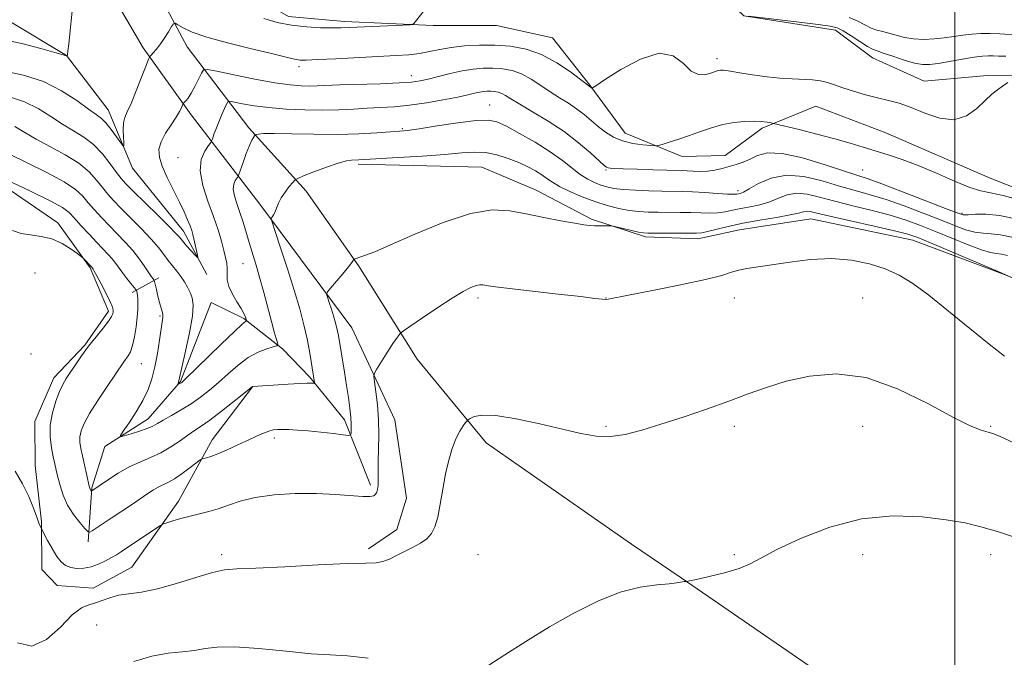
# Model space of a CAD drawing. Extents: x 2164800 to 2167700, y 357300 to 360200.
# Drawn here: x 2165745 to 2166014, y 359191 to 359365 of the extents above; entities that cross this region are included whole.
import ezdxf

# ---------------------------------------------------------------- set-up
doc = ezdxf.new("R2010")
doc.units = 0
doc.header["$MEASUREMENT"] = 0
for name, color, linetype, lineweight in [('32000', 7, 'Continuous', 0), ('DTM HARD BREAKLINE', 7, 'Continuous', 0), ('DTM SPOT ELEVATION', 2, 'Continuous', 13), ('INDEX CONTOUR', 41, 'Continuous', 13), ('INTERMEDIATE CONTOUR', 44, 'Continuous', 0)]:
    doc.layers.add(name, color=color, linetype=linetype, lineweight=lineweight)

msp = doc.modelspace()

# ---------------------------------------------------------------- linework, layer by layer
at = {"layer": '32000', "flags": 128}
msp.add_lwpolyline([(2166000, 360000), (2166000, 357500)], dxfattribs=at)
at = {"layer": 'DTM HARD BREAKLINE'}
for points in [[(2165735.47, 359418.63, 1154.87), (2165749.58, 359419.34, 1155.04), (2165753.33, 359424.08, 1156.93), (2165765.73, 359426.44, 1157.2), (2165778.67, 359417.55, 1155.34), (2165805.31, 359411.1, 1155.25), (2165816.59, 359406.71, 1155.72), (2165834.45, 359397.35, 1156.23), (2165855.11, 359392.02, 1157.31), (2165875.17, 359389.9, 1157.31), (2165881.34, 359387.28, 1157.35), (2165903.74, 359383.42, 1158.09), (2165919.37, 359386.9, 1156.78), (2165928.6, 359391.3, 1156.14), (2165932.85, 359389.12, 1156.29), (2165935.04, 359372.86, 1157.79), (2165942.44, 359365.74, 1158.05), (2165967.4, 359361.86, 1158.49), (2165977.58, 359354.28, 1158.79), (2165991.62, 359347.95, 1159.23), (2166008.88, 359349.44, 1159.8), (2166040.53, 359349.6, 1160.52)], [(2165835.4, 359280.63, 1170.93), (2165810.31, 359314.42, 1167.61), (2165791.54, 359338.74, 1162.48), (2165778.47, 359357.03, 1159.63), (2165768.18, 359374.65, 1158.46), (2165757.57, 359403.16, 1156.94), (2165753.66, 359419.01, 1156.64)], [(2165766.84, 359412.69, 1157.02), (2165775.97, 359384.4, 1157.97), (2165790.44, 359357.34, 1160.66), (2165807.31, 359335.17, 1165.68), (2165822.95, 359317.92, 1168.54), (2165837.28, 359297.49, 1170.15), (2165853.26, 359272.12, 1172.73), (2165872.05, 359249.29, 1174.47), (2165911.72, 359221.56, 1175.5)], [(2166107.23, 359311.92, 1163.73), (2166085.36, 359304.66, 1163.2), (2166071.47, 359304.16, 1162.67), (2166053.76, 359305.61, 1161.99), (2166033.31, 359312.22, 1161.49), (2166009.69, 359321.43, 1160.77), (2165981.19, 359333.88, 1160.98), (2165962.03, 359341.12, 1160.81), (2165947.45, 359335.07, 1162.33), (2165937.33, 359327.69, 1163.24), (2165925.58, 359327.38, 1162.65), (2165910.05, 359333.73, 1161.19), (2165900.35, 359346.86, 1159.92), (2165890.22, 359359.78, 1158.9), (2165874.88, 359363.13, 1158.48), (2165857.57, 359363.09, 1158.12), (2165833.44, 359364.18, 1157.59), (2165818.08, 359365.61, 1157.36), (2165798.96, 359376.7, 1157.42), (2165781.8, 359391.39, 1156.55)], [(2165795.78, 359295.2, 1162.36), (2165789.49, 359307.01, 1161.37), (2165775.56, 359324.24, 1160.44), (2165768.88, 359340.11, 1159.19), (2165757.49, 359354.96, 1157.98), (2165742.2, 359364.09, 1157.09)], [(2165730.72, 359325.96, 1167.95), (2165755.12, 359309.27, 1169.48), (2165763.97, 359297.01, 1170.15), (2165768.98, 359285.21, 1170.39), (2165762.48, 359275.87, 1170.15), (2165754.06, 359266.98, 1170.56), (2165748.82, 359255.07, 1170.77), (2165748.91, 359243.11, 1171.36), (2165750.68, 359227.71, 1171.87), (2165750.77, 359214.68, 1172.8), (2165755, 359210.36, 1172.95), (2165764.82, 359209.62, 1173.12), (2165775.34, 359215.29, 1173.12), (2165788.12, 359233.32, 1171.4), (2165797.26, 359250.11, 1169.37), (2165808.3, 359264.53, 1168.02)], [(2165837.12, 359325.26, 1168.33), (2165870.87, 359324.5, 1169.09), (2165885.76, 359318.16, 1169.34), (2165900.85, 359310.32, 1169.81), (2165915.54, 359305.48, 1170.32), (2165929.85, 359304.91, 1170.57), (2165941.2, 359307.36, 1170.95), (2165960.67, 359310.37, 1170.85), (2165988.59, 359304.54, 1170.72), (2166013.07, 359295.33, 1170.06), (2166031.8, 359287.88, 1169.64), (2166045.86, 359284.32, 1169.43), (2166060.6, 359284.39, 1168.83), (2166078.77, 359285.5, 1168.14), (2166094.18, 359288.33, 1167.69), (2166115.59, 359293.25, 1168.33), (2166125.47, 359298.28, 1167.9), (2166146.13, 359313.88, 1164.94), (2166156.86, 359319.12, 1164.18), (2166184.22, 359320.99, 1164.73), (2166226.07, 359318.44, 1165.02), (2166243.99, 359316.34, 1166.17)], [(2165775.44, 359290.27, 1168.48), (2165782.74, 359294.26, 1165.48)], [(2165840.51, 359237.72, 1171.55), (2165833.42, 359255.52, 1169.5), (2165823.92, 359267.15, 1167.76), (2165816.52, 359274.91, 1166.28), (2165805.92, 359283.14, 1163.82), (2165796.99, 359287.5, 1163.06), (2165788.66, 359266, 1163.87), (2165779.8, 359255.83, 1165.33), (2165767.98, 359248.26, 1166.32), (2165764.45, 359236.97, 1167.85), (2165763.45, 359222.24, 1170.43)], [(2165839.93, 359220.34, 1173.72), (2165847.68, 359225.6, 1173.62), (2165850.32, 359234.12, 1173.56), (2165847.12, 359255.52, 1173.05), (2165835.4, 359280.63, 1170.93)], [(2166096.2, 359168.47, 1177.11), (2166071.73, 359156.53, 1179.29), (2166048.14, 359147.15, 1179.5), (2166018.07, 359151.94, 1179.55), (2165972.84, 359179.73, 1178.13), (2165925.31, 359212.45, 1175.93), (2165911.72, 359221.56, 1175.5)]]:
    msp.add_polyline3d(points, dxfattribs=at)
at = {"layer": 'DTM SPOT ELEVATION'}
for p in [(2165935.13, 359354.12, 1159.55), (2165820.95, 359351.93, 1160.38), (2165851.66, 359349.4, 1161.39), (2165873.04, 359341.41, 1165.2), (2165849.16, 359335, 1165.81), (2165787.91, 359327.09, 1163.17), (2165904.83, 359323.73, 1164.16), (2165974.83, 359323.73, 1163.08), (2165940.81, 359318.03, 1165.59), (2166001.95, 359311.9, 1163.75), (2165805.65, 359298.16, 1165.14), (2165748.89, 359295.56, 1171.64), (2165869.83, 359288.73, 1172.36), (2165904.83, 359288.73, 1171.97), (2165939.83, 359288.73, 1172.77), (2165974.83, 359288.73, 1173.42), (2165783.06, 359283.84, 1166.22), (2165747.8, 359273.47, 1172.02), (2165777.94, 359270.82, 1167.18), (2165904.83, 359253.73, 1173.8), (2165939.83, 359253.73, 1174.32), (2165974.83, 359253.73, 1174.54), (2166009.83, 359253.73, 1173.87), (2165814.25, 359250.59, 1170.38), (2165799.83, 359218.73, 1173.65), (2165869.83, 359218.73, 1174.56), (2165939.83, 359218.73, 1175.77), (2165974.83, 359218.73, 1176.79), (2166009.83, 359218.73, 1176.54), (2165765.75, 359199.51, 1175.07)]:
    msp.add_point(p, dxfattribs=at)
at = {"layer": 'INDEX CONTOUR'}
for points in [[(2166014.5, 359347.562, 1160), (2166013.046, 359346.615, 1160), (2166011.627, 359345.602, 1160), (2166010.109, 359344.358, 1160), (2166008.289, 359342.663, 1160), (2166005.994, 359340.476, 1160), (2166003.166, 359338.437, 1160), (2165999.783, 359337.363, 1160), (2165995.893, 359337.803, 1160), (2165991.844, 359339.214, 1160), (2165988.059, 359340.789, 1160), (2165984.826, 359341.902, 1160), (2165981.908, 359342.662, 1160), (2165978.932, 359343.365, 1160), (2165975.657, 359344.235, 1160), (2165972.354, 359345.21, 1160), (2165969.424, 359346.16, 1160), (2165967.135, 359346.969, 1160), (2165965.24, 359347.601, 1160), (2165963.361, 359348.031, 1160), (2165961.178, 359348.265, 1160), (2165955.628, 359348.537, 1160), (2165952.263, 359348.782, 1160), (2165948.755, 359349.128, 1160), (2165945.392, 359349.548, 1160), (2165942.43, 359350.008, 1160), (2165938.105, 359350.753, 1160), (2165936.84, 359350.903, 1160), (2165936.013, 359350.907, 1160), (2165935.41, 359350.81, 1160), (2165934.827, 359350.645, 1160), (2165933.104, 359350.063, 1160), (2165931.716, 359349.695, 1160), (2165930.004, 359349.724, 1160), (2165928.071, 359350.667, 1160), (2165925.921, 359352.72, 1160), (2165923.168, 359354.807, 1160), (2165919.326, 359355.535, 1160), (2165914.207, 359353.981, 1160), (2165908.806, 359351.097, 1160), (2165904.415, 359348.305, 1160), (2165901.981, 359346.708, 1160), (2165901.063, 359346.136, 1160), (2165900.873, 359346.098, 1160), (2165897.865, 359348.383, 1160), (2165895.084, 359350.468, 1160), (2165891.38, 359352.964, 1160), (2165887.214, 359355.214, 1160), (2165882.966, 359356.703, 1160), (2165878.714, 359357.494, 1160), (2165874.459, 359357.796, 1160), (2165870.233, 359357.79, 1160), (2165866.2, 359357.551, 1160), (2165862.558, 359357.128, 1160), (2165859.426, 359356.578, 1160), (2165856.624, 359356, 1160), (2165853.894, 359355.503, 1160), (2165850.95, 359355.161, 1160), (2165847.394, 359354.915, 1160), (2165831.019, 359354.058, 1160), (2165826.031, 359353.809, 1160), (2165822.952, 359353.687, 1160), (2165821.292, 359353.702, 1160), (2165820.22, 359353.854, 1160), (2165818.937, 359354.159, 1160), (2165816.782, 359354.701, 1160), (2165813.132, 359355.583, 1160), (2165807.69, 359356.856, 1160), (2165801.474, 359358.37, 1160), (2165795.833, 359359.926, 1160), (2165791.821, 359361.341, 1160), (2165789.316, 359362.511, 1160), (2165787.9, 359363.343, 1160), (2165787.164, 359363.749, 1160), (2165786.724, 359363.618, 1160), (2165786.203, 359362.84, 1160), (2165785.322, 359361.39, 1160), (2165784.193, 359359.593, 1160), (2165783.024, 359357.867, 1160), (2165781.993, 359356.543, 1160), (2165781.172, 359355.634, 1160), (2165780.601, 359355.069, 1160), (2165780.26, 359354.686, 1160), (2165779.901, 359353.936, 1160), (2165779.215, 359352.175, 1160), (2165778.007, 359349.037, 1160), (2165776.524, 359345.263, 1160), (2165775.126, 359341.868, 1160), (2165774.101, 359339.59, 1160), (2165773.453, 359338.046, 1160), (2165773.113, 359336.573, 1160), (2165773.009, 359334.7, 1160), (2165773.048, 359332.715, 1160), (2165773.133, 359331.099, 1160), (2165773.153, 359330.252, 1160), (2165772.939, 359330.261, 1160), (2165772.307, 359331.136, 1160), (2165771.157, 359332.791, 1160), (2165769.715, 359334.779, 1160), (2165768.291, 359336.56, 1160), (2165767.061, 359337.779, 1160), (2165765.65, 359338.839, 1160), (2165763.545, 359340.329, 1160), (2165760.356, 359342.634, 1160), (2165756.175, 359345.337, 1160), (2165751.213, 359347.815, 1160), (2165745.787, 359349.582, 1160), (2165740.634, 359350.689, 1160)], [(2165946.796, 359310.006, 1170), (2165942.181, 359309.171, 1170), (2165938.152, 359308.299, 1170), (2165932.515, 359306.904, 1170), (2165930.928, 359306.595, 1170), (2165929.522, 359306.494, 1170), (2165918.061, 359306.423, 1170), (2165916.209, 359306.426, 1170), (2165915.007, 359306.519, 1170), (2165913.703, 359306.77, 1170), (2165911.771, 359307.213, 1170), (2165906.719, 359308.413, 1170), (2165906.123, 359308.499, 1170), (2165905.469, 359308.501, 1170), (2165904.377, 359308.483, 1170), (2165902.998, 359308.471, 1170), (2165901.61, 359308.485, 1170), (2165900.351, 359308.554, 1170), (2165898.769, 359308.751, 1170), (2165896.272, 359309.166, 1170), (2165892.475, 359309.85, 1170), (2165887.84, 359310.73, 1170), (2165883.039, 359311.695, 1170), (2165878.501, 359312.558, 1170), (2165873.676, 359312.813, 1170), (2165867.772, 359311.871, 1170), (2165860.38, 359309.414, 1170), (2165852.619, 359306.202, 1170), (2165845.997, 359303.263, 1170), (2165841.64, 359301.386, 1170), (2165839.173, 359300.419, 1170), (2165837.841, 359299.97, 1170), (2165836.009, 359299.407, 1170), (2165835.94, 359299.351, 1170), (2165835.902, 359299.243, 1170), (2165835.803, 359299.001, 1170), (2165835.423, 359298.416, 1170), (2165834.511, 359297.241, 1170), (2165832.945, 359295.374, 1170), (2165829.591, 359291.494, 1170), (2165828.747, 359290.469, 1170), (2165828.528, 359289.819, 1170), (2165828.747, 359288.987, 1170), (2165829.224, 359287.567, 1170), (2165829.824, 359285.754, 1170), (2165830.414, 359283.894, 1170), (2165830.89, 359282.265, 1170), (2165831.253, 359280.879, 1170), (2165831.526, 359279.677, 1170), (2165831.741, 359278.547, 1170), (2165833.388, 359268.543, 1170), (2165833.972, 359264.899, 1170), (2165834.474, 359261.578, 1170), (2165834.861, 359258.688, 1170), (2165835.11, 359256.259, 1170), (2165835.213, 359254.319, 1170), (2165835.217, 359252.868, 1170), (2165835.183, 359251.902, 1170), (2165835.081, 359251.402, 1170), (2165834.527, 359251.281, 1170), (2165833.046, 359251.435, 1170), (2165830.354, 359251.76, 1170), (2165826.941, 359252.152, 1170), (2165823.486, 359252.508, 1170), (2165820.548, 359252.745, 1170), (2165818.203, 359252.872, 1170), (2165816.405, 359252.92, 1170), (2165815.07, 359252.904, 1170), (2165813.955, 359252.772, 1170), (2165812.78, 359252.457, 1170), (2165811.299, 359251.899, 1170), (2165809.414, 359251.081, 1170), (2165807.06, 359249.994, 1170), (2165804.258, 359248.673, 1170), (2165801.361, 359247.329, 1170), (2165798.806, 359246.212, 1170), (2165796.932, 359245.511, 1170), (2165795.697, 359245.152, 1170), (2165794.959, 359244.998, 1170), (2165794.531, 359244.889, 1170), (2165794.037, 359244.588, 1170), (2165791.305, 359242.487, 1170), (2165789.118, 359240.864, 1170), (2165786.966, 359239.397, 1170), (2165785.216, 359238.406, 1170), (2165782.544, 359237.17, 1170), (2165781.263, 359236.441, 1170), (2165779.744, 359235.447, 1170), (2165775.215, 359232.372, 1170), (2165769.662, 359228.659, 1170), (2165764.496, 359225.267, 1170), (2165763.837, 359224.91, 1170), (2165763.327, 359225.078, 1170), (2165762.528, 359225.916, 1170), (2165761.144, 359227.506, 1170), (2165759.438, 359229.691, 1170), (2165757.815, 359232.25, 1170), (2165756.591, 359234.96, 1170), (2165755.739, 359237.591, 1170), (2165755.144, 359239.907, 1170), (2165754.696, 359241.778, 1170), (2165754.304, 359243.491, 1170), (2165753.882, 359245.437, 1170), (2165753.399, 359247.916, 1170), (2165753.05, 359250.856, 1170), (2165753.083, 359254.096, 1170), (2165753.66, 359257.444, 1170), (2165754.598, 359260.606, 1170), (2165755.624, 359263.256, 1170), (2165756.543, 359265.203, 1170), (2165757.455, 359266.775, 1170), (2165758.538, 359268.431, 1170), (2165759.929, 359270.523, 1170), (2165761.609, 359272.971, 1170), (2165763.521, 359275.59, 1170), (2165765.567, 359278.185, 1170), (2165767.484, 359280.538, 1170), (2165768.971, 359282.424, 1170), (2165769.818, 359283.691, 1170), (2165770.169, 359284.481, 1170), (2165770.259, 359285.005, 1170), (2165770.254, 359285.502, 1170), (2165770.034, 359286.298, 1170), (2165769.416, 359287.743, 1170), (2165768.301, 359290.015, 1170), (2165766.974, 359292.597, 1170), (2165765.813, 359294.797, 1170), (2165765.1, 359296.099, 1170), (2165764.758, 359296.677, 1170), (2165764.391, 359297.179, 1170), (2165762.044, 359299.678, 1170), (2165761.589, 359300.047, 1170), (2165760.594, 359300.791, 1170), (2165758.781, 359302.093, 1170), (2165756.32, 359303.617, 1170), (2165753.491, 359304.894, 1170), (2165750.557, 359305.594, 1170), (2165747.701, 359305.966, 1170), (2165745.087, 359306.395, 1170), (2165742.803, 359307.171, 1170)], [(2166015.323, 359294.463, 1170), (2166013.061, 359295.488, 1170), (2166012.883, 359295.553, 1170), (2166011.862, 359295.976, 1170), (2165993.356, 359303.84, 1170), (2165989.943, 359305.244, 1170), (2165987.205, 359306.164, 1170), (2165983.56, 359307.088, 1170), (2165977.966, 359308.368, 1170), (2165971.535, 359309.81, 1170), (2165965.92, 359311.085, 1170), (2165962.366, 359311.931, 1170), (2165960.492, 359312.362, 1170), (2165959.514, 359312.463, 1170), (2165958.68, 359312.308, 1170), (2165957.384, 359311.947, 1170), (2165955.054, 359311.419, 1170), (2165951.343, 359310.763, 1170), (2165946.796, 359310.006, 1170)]]:
    msp.add_polyline3d(points, dxfattribs=at)
at = {"layer": 'INTERMEDIATE CONTOUR'}
for points in [[(2165759.352, 359369.797, 1158), (2165758.146, 359358.156, 1158), (2165757.914, 359356.136, 1158), (2165757.784, 359355.21, 1158), (2165757.689, 359354.768, 1158), (2165757.668, 359354.73, 1158), (2165757.442, 359354.876, 1158), (2165757.26, 359354.936, 1158), (2165754.287, 359355.8, 1158), (2165750.466, 359356.897, 1158), (2165745.708, 359358.155, 1158), (2165741.039, 359359.154, 1158)], [(2165856.556, 359368.949, 1158), (2165852.817, 359364.237, 1158), (2165852.214, 359363.599, 1158), (2165851.308, 359363.333, 1158), (2165849.323, 359363.212, 1158), (2165834.719, 359362.547, 1158), (2165832.5, 359362.478, 1158), (2165830.085, 359362.469, 1158), (2165826.859, 359362.535, 1158), (2165823.021, 359362.752, 1158), (2165818.97, 359363.211, 1158), (2165815.044, 359363.982, 1158), (2165811.336, 359365.05, 1158)], [(2166011.92, 359354.767, 1158), (2166010.519, 359354.852, 1158), (2166009.208, 359354.889, 1158), (2166007.588, 359354.803, 1158), (2166005.287, 359354.513, 1158), (2166002.115, 359353.982, 1158), (2165995.439, 359352.782, 1158), (2165993.118, 359352.451, 1158), (2165991.201, 359352.452, 1158), (2165989.025, 359352.866, 1158), (2165986.157, 359353.707, 1158), (2165983.067, 359354.73, 1158), (2165980.45, 359355.62, 1158), (2165978.773, 359356.178, 1158), (2165977.577, 359356.662, 1158), (2165976.175, 359357.44, 1158), (2165974.088, 359358.75, 1158), (2165971.675, 359360.29, 1158), (2165969.503, 359361.627, 1158), (2165967.868, 359362.448, 1158), (2165965.966, 359362.934, 1158), (2165962.713, 359363.389, 1158), (2165957.495, 359364.032, 1158), (2165943.701, 359365.702, 1158)], [(2166017.893, 359360.471, 1156), (2166012.341, 359360.863, 1156), (2166009.698, 359360.968, 1156), (2166007.156, 359360.957, 1156), (2166004.682, 359360.806, 1156), (2166002.24, 359360.516, 1156), (2165999.755, 359360.141, 1156), (2165997.145, 359359.762, 1156), (2165994.367, 359359.459, 1156), (2165991.529, 359359.322, 1156), (2165988.78, 359359.447, 1156), (2165986.245, 359359.879, 1156), (2165983.969, 359360.477, 1156), (2165981.975, 359361.052, 1156), (2165980.259, 359361.476, 1156), (2165978.698, 359361.875, 1156), (2165977.144, 359362.43, 1156), (2165975.452, 359363.268, 1156), (2165973.503, 359364.273, 1156), (2165971.181, 359365.273, 1156)], [(2166013.922, 359354.715, 1158), (2166011.92, 359354.767, 1158)], [(2166018.236, 359315.402, 1162), (2166013.192, 359316.768, 1162), (2166009.742, 359317.512, 1162), (2166007.13, 359318.044, 1162), (2166004.159, 359318.958, 1162), (2165999.959, 359320.661, 1162), (2165994.977, 359322.824, 1162), (2165989.989, 359324.932, 1162), (2165985.607, 359326.587, 1162), (2165981.789, 359327.858, 1162), (2165974.994, 359329.971, 1162), (2165971.436, 359331.051, 1162), (2165967.279, 359332.225, 1162), (2165962.378, 359333.502, 1162), (2165957.498, 359334.715, 1162), (2165950.499, 359336.402, 1162), (2165949.844, 359336.541, 1162), (2165948.815, 359336.736, 1162), (2165947.266, 359336.937, 1162), (2165945.193, 359337.047, 1162), (2165942.622, 359336.976, 1162), (2165939.713, 359336.675, 1162), (2165936.655, 359336.101, 1162), (2165933.608, 359335.242, 1162), (2165930.592, 359334.205, 1162), (2165927.597, 359333.121, 1162), (2165924.67, 359332.117, 1162), (2165922.078, 359331.276, 1162), (2165920.152, 359330.67, 1162), (2165919.044, 359330.349, 1162), (2165918.225, 359330.264, 1162), (2165916.993, 359330.34, 1162), (2165914.848, 359330.534, 1162), (2165912.107, 359330.926, 1162), (2165909.287, 359331.622, 1162), (2165906.8, 359332.693, 1162), (2165904.631, 359334.057, 1162), (2165902.658, 359335.596, 1162), (2165900.761, 359337.203, 1162), (2165898.834, 359338.816, 1162), (2165896.775, 359340.386, 1162), (2165894.51, 359341.89, 1162), (2165892.077, 359343.402, 1162), (2165889.543, 359345.019, 1162), (2165886.969, 359346.782, 1162), (2165884.372, 359348.495, 1162), (2165881.762, 359349.905, 1162), (2165879.148, 359350.821, 1162), (2165876.532, 359351.308, 1162), (2165873.913, 359351.494, 1162), (2165871.273, 359351.479, 1162), (2165868.518, 359351.254, 1162), (2165865.532, 359350.785, 1162), (2165862.284, 359350.069, 1162), (2165859.075, 359349.252, 1162), (2165856.283, 359348.518, 1162), (2165854.07, 359348.003, 1162), (2165851.718, 359347.672, 1162), (2165848.284, 359347.442, 1162), (2165843.205, 359347.244, 1162), (2165832.171, 359346.904, 1162), (2165825.94, 359346.659, 1162), (2165823.855, 359346.611, 1162), (2165821.553, 359346.66, 1162), (2165818.545, 359346.92, 1162), (2165814.385, 359347.524, 1162), (2165808.926, 359348.529, 1162), (2165803.212, 359349.683, 1162), (2165798.583, 359350.653, 1162), (2165795.999, 359351.146, 1162), (2165794.896, 359351.01, 1162), (2165794.328, 359350.126, 1162), (2165793.541, 359348.483, 1162), (2165792.545, 359346.484, 1162), (2165791.547, 359344.637, 1162), (2165790.713, 359343.342, 1162), (2165790.081, 359342.556, 1162), (2165789.426, 359341.893, 1162), (2165789.296, 359341.689, 1162), (2165788.886, 359340.686, 1162), (2165788.358, 359339.628, 1162), (2165787.432, 359338.083, 1162), (2165786.062, 359336.03, 1162), (2165784.566, 359333.707, 1162), (2165783.352, 359331.413, 1162), (2165782.76, 359329.339, 1162), (2165782.852, 359327.235, 1162), (2165783.621, 359324.738, 1162), (2165784.998, 359321.623, 1162), (2165786.687, 359318.214, 1162), (2165788.326, 359314.963, 1162), (2165789.628, 359312.244, 1162), (2165790.583, 359310.086, 1162), (2165791.249, 359308.434, 1162), (2165791.694, 359307.192, 1162), (2165792.013, 359306.11, 1162), (2165792.308, 359304.896, 1162), (2165793.276, 359300.501, 1162), (2165793.397, 359299.827, 1162), (2165793.236, 359299.806, 1162), (2165792.653, 359300.421, 1162), (2165790.313, 359303.023, 1162), (2165789.162, 359304.335, 1162), (2165788.318, 359305.331, 1162), (2165787.3, 359306.463, 1162), (2165785.465, 359308.348, 1162), (2165782.431, 359311.353, 1162), (2165775.747, 359317.902, 1162), (2165773.718, 359319.931, 1162), (2165772.405, 359321.394, 1162), (2165771.159, 359323.03, 1162), (2165769.461, 359325.369, 1162), (2165767.316, 359328.092, 1162), (2165764.86, 359330.663, 1162), (2165762.208, 359332.702, 1162), (2165759.385, 359334.427, 1162), (2165756.396, 359336.207, 1162), (2165753.229, 359338.289, 1162), (2165749.812, 359340.444, 1162), (2165746.057, 359342.317, 1162), (2165741.944, 359343.645, 1162)], [(2166016.7, 359310.371, 1164), (2166012.206, 359311.323, 1164), (2166008.484, 359311.688, 1164), (2166005.638, 359311.65, 1164), (2166003.65, 359311.494, 1164), (2166002.31, 359311.507, 1164), (2166000.636, 359311.978, 1164), (2165997.461, 359313.201, 1164), (2165992.088, 359315.305, 1164), (2165985.736, 359317.769, 1164), (2165980.095, 359319.91, 1164), (2165976.323, 359321.26, 1164), (2165969.857, 359323.373, 1164), (2165964.578, 359325.131, 1164), (2165958.469, 359326.989, 1164), (2165952.894, 359328.235, 1164), (2165948.892, 359328.355, 1164), (2165946.172, 359327.667, 1164), (2165944.115, 359326.693, 1164), (2165942.203, 359325.855, 1164), (2165940.308, 359325.185, 1164), (2165938.407, 359324.615, 1164), (2165936.478, 359324.098, 1164), (2165934.513, 359323.676, 1164), (2165932.509, 359323.41, 1164), (2165930.489, 359323.334, 1164), (2165928.58, 359323.383, 1164), (2165926.936, 359323.469, 1164), (2165925.573, 359323.521, 1164), (2165921.431, 359323.628, 1164), (2165917.604, 359323.75, 1164), (2165913.269, 359323.902, 1164), (2165909.506, 359324.044, 1164), (2165907.133, 359324.147, 1164), (2165905.915, 359324.224, 1164), (2165905.356, 359324.299, 1164), (2165904.971, 359324.449, 1164), (2165904.317, 359324.961, 1164), (2165900.589, 359328.337, 1164), (2165897.306, 359331.133, 1164), (2165893.338, 359334.162, 1164), (2165888.971, 359337.053, 1164), (2165884.734, 359339.605, 1164), (2165881.222, 359341.656, 1164), (2165878.854, 359343.096, 1164), (2165877.362, 359344.026, 1164), (2165876.311, 359344.596, 1164), (2165875.331, 359344.939, 1164), (2165874.348, 359345.122, 1164), (2165873.367, 359345.191, 1164), (2165872.378, 359345.186, 1164), (2165871.344, 359345.102, 1164), (2165870.224, 359344.926, 1164), (2165868.916, 359344.64, 1164), (2165867.076, 359344.214, 1164), (2165864.304, 359343.615, 1164), (2165860.374, 359342.841, 1164), (2165855.765, 359342.032, 1164), (2165851.133, 359341.36, 1164), (2165846.983, 359340.945, 1164), (2165843.217, 359340.715, 1164), (2165839.587, 359340.543, 1164), (2165835.86, 359340.337, 1164), (2165831.863, 359340.144, 1164), (2165827.44, 359340.045, 1164), (2165822.536, 359340.104, 1164), (2165817.492, 359340.33, 1164), (2165812.752, 359340.718, 1164), (2165808.703, 359341.242, 1164), (2165805.521, 359341.792, 1164), (2165803.326, 359342.238, 1164), (2165802.14, 359342.451, 1164), (2165801.596, 359342.303, 1164), (2165801.225, 359341.665, 1164), (2165800.661, 359340.467, 1164), (2165799.927, 359338.86, 1164), (2165799.148, 359337.05, 1164), (2165798.434, 359335.243, 1164), (2165797.844, 359333.643, 1164), (2165797.423, 359332.452, 1164), (2165797.166, 359331.764, 1164), (2165796.866, 359331.232, 1164), (2165796.267, 359330.399, 1164), (2165795.255, 359328.879, 1164), (2165794.286, 359326.566, 1164), (2165793.959, 359323.426, 1164), (2165794.682, 359319.507, 1164), (2165796.097, 359315.209, 1164), (2165797.654, 359311.015, 1164), (2165798.906, 359307.329, 1164), (2165799.827, 359304.235, 1164), (2165800.487, 359301.737, 1164), (2165800.952, 359299.802, 1164), (2165801.237, 359298.24, 1164), (2165801.346, 359296.823, 1164), (2165801.329, 359295.351, 1164), (2165801.408, 359293.732, 1164), (2165801.851, 359291.901, 1164), (2165802.818, 359289.845, 1164), (2165804.053, 359287.769, 1164), (2165805.189, 359285.934, 1164), (2165805.943, 359284.542, 1164), (2165806.359, 359283.58, 1164), (2165806.56, 359282.98, 1164), (2165806.651, 359282.667, 1164), (2165806.657, 359282.545, 1164), (2165806.339, 359282.363, 1164), (2165805.449, 359281.607, 1164), (2165803.343, 359279.644, 1164), (2165799.747, 359276.18, 1164), (2165789.941, 359266.636, 1164), (2165789.073, 359265.823, 1164), (2165788.767, 359265.591, 1164), (2165787.922, 359265.127, 1164), (2165787.895, 359265.152, 1164), (2165788.106, 359265.816, 1164), (2165788.196, 359266.14, 1164), (2165790.029, 359274.285, 1164), (2165791.084, 359279.276, 1164), (2165791.865, 359283.793, 1164), (2165792.085, 359286.879, 1164), (2165791.826, 359288.832, 1164), (2165791.264, 359290.27, 1164), (2165790.548, 359291.693, 1164), (2165789.701, 359293.163, 1164), (2165788.721, 359294.633, 1164), (2165787.616, 359296.072, 1164), (2165786.436, 359297.517, 1164), (2165785.242, 359299.021, 1164), (2165784.039, 359300.654, 1164), (2165782.6, 359302.551, 1164), (2165780.644, 359304.861, 1164), (2165778.02, 359307.641, 1164), (2165775.11, 359310.57, 1164), (2165772.433, 359313.231, 1164), (2165770.369, 359315.336, 1164), (2165768.757, 359317.105, 1164), (2165767.3, 359318.888, 1164), (2165765.702, 359320.951, 1164), (2165763.661, 359323.23, 1164), (2165760.872, 359325.577, 1164), (2165757.189, 359327.865, 1164), (2165753.1, 359330.045, 1164), (2165749.247, 359332.084, 1164), (2165746.102, 359333.944, 1164), (2165743.449, 359335.55, 1164)], [(2166015.54, 359305.389, 1166), (2166012.491, 359306.045, 1166), (2166009.95, 359306.31, 1166), (2166007.713, 359306.425, 1166), (2166005.482, 359306.704, 1166), (2166002.97, 359307.401, 1166), (2165999.923, 359308.538, 1166), (2165996.091, 359310.081, 1166), (2165991.373, 359311.951, 1166), (2165986.225, 359313.901, 1166), (2165981.25, 359315.636, 1166), (2165976.872, 359316.963, 1166), (2165972.793, 359318.078, 1166), (2165968.545, 359319.277, 1166), (2165963.803, 359320.707, 1166), (2165958.839, 359321.916, 1166), (2165954.074, 359322.311, 1166), (2165949.882, 359321.512, 1166), (2165946.446, 359320.021, 1166), (2165943.903, 359318.563, 1166), (2165942.313, 359317.694, 1166), (2165941.432, 359317.326, 1166), (2165940.938, 359317.206, 1166), (2165940.487, 359317.131, 1166), (2165939.65, 359317.096, 1166), (2165937.976, 359317.148, 1166), (2165935.201, 359317.311, 1166), (2165931.801, 359317.526, 1166), (2165928.441, 359317.711, 1166), (2165925.592, 359317.81, 1166), (2165920.032, 359317.902, 1166), (2165916.515, 359317.999, 1166), (2165912.803, 359318.159, 1166), (2165909.474, 359318.382, 1166), (2165906.953, 359318.679, 1166), (2165905.037, 359319.07, 1166), (2165903.37, 359319.58, 1166), (2165901.649, 359320.249, 1166), (2165899.795, 359321.171, 1166), (2165897.782, 359322.451, 1166), (2165895.55, 359324.166, 1166), (2165892.887, 359326.266, 1166), (2165889.548, 359328.669, 1166), (2165885.455, 359331.249, 1166), (2165881.211, 359333.696, 1166), (2165877.586, 359335.656, 1166), (2165875.03, 359336.855, 1166), (2165872.687, 359337.322, 1166), (2165869.382, 359337.173, 1166), (2165864.375, 359336.549, 1166), (2165858.679, 359335.712, 1166), (2165853.753, 359334.962, 1166), (2165850.599, 359334.512, 1166), (2165848.421, 359334.276, 1166), (2165845.968, 359334.087, 1166), (2165842.25, 359333.83, 1166), (2165837.31, 359333.569, 1166), (2165831.448, 359333.424, 1166), (2165825.068, 359333.468, 1166), (2165819.001, 359333.608, 1166), (2165814.18, 359333.702, 1166), (2165811.273, 359333.653, 1166), (2165809.889, 359333.511, 1166), (2165809.368, 359333.362, 1166), (2165809.144, 359333.267, 1166), (2165809.009, 359333.171, 1166), (2165808.851, 359332.988, 1166), (2165808.567, 359332.611, 1166), (2165808.112, 359331.82, 1166), (2165807.451, 359330.368, 1166), (2165806.593, 359328.16, 1166), (2165805.703, 359325.706, 1166), (2165804.574, 359322.511, 1166), (2165804.33, 359321.962, 1166), (2165803.596, 359320.868, 1166), (2165803.164, 359319.837, 1166), (2165803.018, 359318.436, 1166), (2165803.348, 359316.661, 1166), (2165804.031, 359314.548, 1166), (2165804.869, 359312.145, 1166), (2165805.699, 359309.507, 1166), (2165807.35, 359303.892, 1166), (2165809.188, 359297.984, 1166), (2165810.233, 359294.444, 1166), (2165811.364, 359290.311, 1166), (2165813.464, 359282.314, 1166), (2165814.214, 359279.561, 1166), (2165814.739, 359277.736, 1166), (2165815.07, 359276.642, 1166), (2165815.191, 359276.068, 1166), (2165814.902, 359275.759, 1166), (2165813.954, 359275.452, 1166), (2165812.19, 359274.905, 1166), (2165809.812, 359273.965, 1166), (2165807.113, 359272.502, 1166), (2165804.348, 359270.463, 1166), (2165801.626, 359268.094, 1166), (2165799.018, 359265.718, 1166), (2165796.557, 359263.588, 1166), (2165794.125, 359261.685, 1166), (2165791.566, 359259.919, 1166), (2165788.812, 359258.234, 1166), (2165786.14, 359256.708, 1166), (2165783.915, 359255.453, 1166), (2165782.355, 359254.532, 1166), (2165781.08, 359253.824, 1166), (2165779.562, 359253.162, 1166), (2165777.458, 359252.428, 1166), (2165775.171, 359251.71, 1166), (2165773.287, 359251.147, 1166), (2165772.286, 359250.901, 1166), (2165772.217, 359251.244, 1166), (2165773.022, 359252.466, 1166), (2165774.575, 359254.729, 1166), (2165776.498, 359257.673, 1166), (2165778.345, 359260.807, 1166), (2165779.768, 359263.772, 1166), (2165780.814, 359266.73, 1166), (2165781.626, 359269.973, 1166), (2165782.321, 359273.647, 1166), (2165782.904, 359277.296, 1166), (2165783.655, 359282.267, 1166), (2165783.798, 359283.431, 1166), (2165783.778, 359284.248, 1166), (2165783.598, 359285.111, 1166), (2165782.894, 359287.569, 1166), (2165782.456, 359289.294, 1166), (2165782.042, 359291.054, 1166), (2165781.543, 359293.247, 1166), (2165781.443, 359293.577, 1166), (2165781.337, 359293.735, 1166), (2165781.136, 359293.988, 1166), (2165780.732, 359294.545, 1166), (2165780.018, 359295.595, 1166), (2165778.908, 359297.26, 1166), (2165777.425, 359299.372, 1166), (2165775.617, 359301.693, 1166), (2165773.547, 359304.024, 1166), (2165771.336, 359306.317, 1166), (2165769.119, 359308.56, 1166), (2165767.02, 359310.74, 1166), (2165765.108, 359312.816, 1166), (2165763.442, 359314.746, 1166), (2165761.944, 359316.533, 1166), (2165760.005, 359318.368, 1166), (2165756.883, 359320.49, 1166), (2165752.171, 359323.028, 1166), (2165746.815, 359325.662, 1166), (2165742.098, 359327.962, 1166)], [(2166014.381, 359300.409, 1168), (2166012.776, 359300.767, 1168), (2166011.417, 359300.931, 1168), (2166009.787, 359301.201, 1168), (2166007.314, 359301.915, 1168), (2166003.632, 359303.295, 1168), (2165999.21, 359305.098, 1168), (2165994.724, 359306.96, 1168), (2165990.658, 359308.598, 1168), (2165986.715, 359310.032, 1168), (2165982.405, 359311.362, 1168), (2165977.418, 359312.665, 1168), (2165972.164, 359313.944, 1168), (2165967.233, 359315.181, 1168), (2165963.084, 359316.318, 1168), (2165959.666, 359317.138, 1168), (2165956.794, 359317.387, 1168), (2165954.281, 359316.91, 1168), (2165951.915, 359315.984, 1168), (2165949.478, 359314.991, 1168), (2165946.828, 359314.229, 1168), (2165944.114, 359313.666, 1168), (2165941.559, 359313.189, 1168), (2165939.318, 359312.715, 1168), (2165937.277, 359312.299, 1168), (2165935.246, 359312.026, 1168), (2165933.064, 359311.953, 1168), (2165930.661, 359312.01, 1168), (2165927.99, 359312.098, 1168), (2165925.045, 359312.141, 1168), (2165919.046, 359312.162, 1168), (2165916.345, 359312.218, 1168), (2165913.766, 359312.372, 1168), (2165911.121, 359312.689, 1168), (2165908.252, 359313.224, 1168), (2165905.137, 359314.009, 1168), (2165901.783, 359315.07, 1168), (2165898.266, 359316.398, 1168), (2165894.915, 359317.84, 1168), (2165892.122, 359319.21, 1168), (2165890.143, 359320.372, 1168), (2165888.677, 359321.387, 1168), (2165887.28, 359322.376, 1168), (2165885.582, 359323.43, 1168), (2165883.49, 359324.548, 1168), (2165880.981, 359325.704, 1168), (2165878.073, 359326.845, 1168), (2165874.957, 359327.818, 1168), (2165871.868, 359328.437, 1168), (2165868.88, 359328.583, 1168), (2165865.431, 359328.366, 1168), (2165860.799, 359327.955, 1168), (2165854.63, 359327.503, 1168), (2165848.032, 359327.082, 1168), (2165837.299, 359326.446, 1168), (2165835.332, 359326.39, 1168), (2165833.904, 359326.185, 1168), (2165831.68, 359325.587, 1168), (2165828.508, 359324.486, 1168), (2165825.066, 359323.178, 1168), (2165822.232, 359322.063, 1168), (2165820.632, 359321.407, 1168), (2165819.863, 359320.949, 1168), (2165819.266, 359320.295, 1168), (2165818.338, 359319.16, 1168), (2165817.205, 359317.679, 1168), (2165816.148, 359316.091, 1168), (2165815.383, 359314.609, 1168), (2165814.856, 359313.317, 1168), (2165814.446, 359312.27, 1168), (2165814.059, 359311.506, 1168), (2165813.714, 359310.992, 1168), (2165813.456, 359310.679, 1168), (2165813.36, 359310.389, 1168), (2165813.616, 359309.425, 1168), (2165814.439, 359306.959, 1168), (2165815.946, 359302.485, 1168), (2165817.832, 359296.773, 1168), (2165819.69, 359290.913, 1168), (2165821.192, 359285.783, 1168), (2165822.334, 359281.415, 1168), (2165823.191, 359277.629, 1168), (2165823.834, 359274.291, 1168), (2165824.307, 359271.452, 1168), (2165825.195, 359265.676, 1168), (2165825.119, 359265.566, 1168), (2165824.864, 359265.56, 1168), (2165824.32, 359265.573, 1168), (2165823.193, 359265.556, 1168), (2165821.145, 359265.468, 1168), (2165818.04, 359265.289, 1168), (2165808.331, 359264.627, 1168), (2165808.292, 359264.61, 1168), (2165808.182, 359264.525, 1168), (2165803.258, 359260.587, 1168), (2165799.86, 359257.911, 1168), (2165796.669, 359255.477, 1168), (2165794.294, 359253.787, 1168), (2165792.454, 359252.572, 1168), (2165790.656, 359251.366, 1168), (2165788.504, 359249.828, 1168), (2165786.014, 359248.117, 1168), (2165783.303, 359246.514, 1168), (2165780.471, 359245.209, 1168), (2165777.556, 359244.018, 1168), (2165774.579, 359242.67, 1168), (2165771.611, 359240.996, 1168), (2165768.931, 359239.258, 1168), (2165764.407, 359236.129, 1168), (2165764.372, 359236.14, 1168), (2165764.1, 359236.462, 1168), (2165763.987, 359236.641, 1168), (2165763.889, 359236.886, 1168), (2165763.739, 359237.46, 1168), (2165762.395, 359243.245, 1168), (2165761.838, 359245.706, 1168), (2165761.411, 359247.728, 1168), (2165761.175, 359249.398, 1168), (2165761.179, 359250.924, 1168), (2165761.497, 359252.533, 1168), (2165762.301, 359254.528, 1168), (2165763.792, 359257.238, 1168), (2165766.035, 359260.802, 1168), (2165768.566, 359264.622, 1168), (2165773.135, 359271.363, 1168), (2165774.35, 359273.02, 1168), (2165774.965, 359274.113, 1168), (2165775.554, 359275.77, 1168), (2165776.08, 359278.15, 1168), (2165776.511, 359280.893, 1168), (2165776.818, 359283.517, 1168), (2165776.981, 359285.634, 1168), (2165777.025, 359287.255, 1168), (2165776.982, 359288.492, 1168), (2165776.888, 359289.438, 1168), (2165776.778, 359290.126, 1168), (2165776.683, 359290.574, 1168), (2165776.606, 359290.839, 1168), (2165776.413, 359291.135, 1168), (2165775.088, 359292.752, 1168), (2165773.998, 359294.107, 1168), (2165772.879, 359295.557, 1168), (2165770.963, 359298.207, 1168), (2165770.004, 359299.436, 1168), (2165768.901, 359300.677, 1168), (2165765.805, 359303.889, 1168), (2165763.671, 359306.144, 1168), (2165761.46, 359308.528, 1168), (2165759.583, 359310.605, 1168), (2165758.192, 359312.112, 1168), (2165756.4, 359313.483, 1168), (2165753.063, 359315.326, 1168), (2165747.534, 359318.017, 1168), (2165741.158, 359320.993, 1168)], [(2166013.62, 359272.923, 1172), (2166009.369, 359276.156, 1172), (2166004.074, 359280.461, 1172), (2165998.293, 359285.218, 1172), (2165992.908, 359289.545, 1172), (2165988.546, 359292.765, 1172), (2165984.809, 359295.037, 1172), (2165981.044, 359296.731, 1172), (2165976.72, 359298.123, 1172), (2165971.803, 359299.119, 1172), (2165966.38, 359299.533, 1172), (2165960.616, 359299.268, 1172), (2165954.983, 359298.581, 1172), (2165950.028, 359297.822, 1172), (2165943.253, 359296.823, 1172), (2165941.027, 359296.376, 1172), (2165939.074, 359295.781, 1172), (2165936.427, 359294.954, 1172), (2165931.983, 359293.819, 1172), (2165925.16, 359292.367, 1172), (2165917.472, 359290.848, 1172), (2165910.956, 359289.578, 1172), (2165905.377, 359288.436, 1172), (2165904.6, 359288.347, 1172), (2165903.709, 359288.419, 1172), (2165901.78, 359288.668, 1172), (2165897.932, 359289.142, 1172), (2165891.739, 359289.851, 1172), (2165878.451, 359291.347, 1172), (2165874.643, 359291.802, 1172), (2165872.746, 359292.067, 1172), (2165871.146, 359292.362, 1172), (2165870.364, 359292.379, 1172), (2165869.339, 359292.178, 1172), (2165867.896, 359291.634, 1172), (2165865.799, 359290.564, 1172), (2165862.799, 359288.766, 1172), (2165858.85, 359286.192, 1172), (2165854.717, 359283.403, 1172), (2165849.501, 359279.812, 1172), (2165848.702, 359279.181, 1172), (2165848.284, 359278.677, 1172), (2165847.685, 359277.848, 1172), (2165846.809, 359276.599, 1172), (2165845.687, 359274.923, 1172), (2165844.381, 359272.889, 1172), (2165842.099, 359269.226, 1172), (2165841.557, 359268.256, 1172), (2165841.431, 359267.389, 1172), (2165841.607, 359265.884, 1172), (2165841.972, 359263.197, 1172), (2165842.38, 359259.588, 1172), (2165842.68, 359255.516, 1172), (2165842.767, 359251.404, 1172), (2165842.709, 359247.525, 1172), (2165842.624, 359244.112, 1172), (2165842.598, 359241.349, 1172), (2165842.598, 359239.215, 1172), (2165842.564, 359237.634, 1172), (2165842.445, 359236.523, 1172), (2165842.225, 359235.764, 1172), (2165841.895, 359235.228, 1172), (2165841.384, 359234.822, 1172), (2165840.35, 359234.581, 1172), (2165838.389, 359234.578, 1172), (2165830.901, 359235.191, 1172), (2165825.72, 359235.432, 1172), (2165819.95, 359235.386, 1172), (2165814.162, 359235.017, 1172), (2165808.995, 359234.328, 1172), (2165804.914, 359233.354, 1172), (2165801.698, 359232.263, 1172), (2165798.951, 359231.258, 1172), (2165796.34, 359230.483, 1172), (2165793.78, 359229.862, 1172), (2165791.245, 359229.263, 1172), (2165788.763, 359228.595, 1172), (2165786.563, 359227.942, 1172), (2165784.925, 359227.429, 1172), (2165783.971, 359227.105, 1172), (2165783.184, 359226.693, 1172), (2165781.889, 359225.843, 1172), (2165772.52, 359219.584, 1172), (2165771.145, 359218.71, 1172), (2165769.806, 359217.918, 1172), (2165768.17, 359217.022, 1172), (2165766.279, 359216.129, 1172), (2165764.262, 359215.42, 1172), (2165762.25, 359215.039, 1172), (2165760.351, 359214.991, 1172), (2165758.674, 359215.243, 1172), (2165757.277, 359215.796, 1172), (2165756.053, 359216.758, 1172), (2165754.846, 359218.276, 1172), (2165753.564, 359220.373, 1172), (2165752.353, 359222.614, 1172), (2165750.364, 359226.516, 1172), (2165750, 359227.349, 1172), (2165749.389, 359228.924, 1172), (2165748.46, 359231.422, 1172), (2165747.18, 359234.592, 1172), (2165745.521, 359238.079, 1172), (2165743.481, 359241.522, 1172)], [(2166017.407, 359248.599, 1174), (2166013.018, 359250.678, 1174), (2166010.679, 359251.668, 1174), (2166009.134, 359252.158, 1174), (2166007.228, 359252.727, 1174), (2166004.219, 359253.915, 1174), (2165999.469, 359256.258, 1174), (2165992.613, 359259.972, 1174), (2165984.38, 359264.022, 1174), (2165975.772, 359267.054, 1174), (2165967.653, 359268.071, 1174), (2165960.327, 359267.481, 1174), (2165953.96, 359266.043, 1174), (2165948.569, 359264.384, 1174), (2165943.591, 359262.591, 1174), (2165938.315, 359260.621, 1174), (2165932.256, 359258.469, 1174), (2165925.854, 359256.296, 1174), (2165919.773, 359254.304, 1174), (2165914.526, 359252.677, 1174), (2165910.014, 359251.536, 1174), (2165905.983, 359250.986, 1174), (2165902.13, 359251.093, 1174), (2165897.953, 359251.782, 1174), (2165892.896, 359252.941, 1174), (2165886.695, 359254.402, 1174), (2165880.239, 359255.796, 1174), (2165874.707, 359256.694, 1174), (2165870.991, 359256.809, 1174), (2165868.844, 359256.408, 1174), (2165867.737, 359255.893, 1174), (2165867.181, 359255.562, 1174), (2165866.846, 359255.269, 1174), (2165866.445, 359254.773, 1174), (2165865.76, 359253.85, 1174), (2165864.848, 359252.409, 1174), (2165863.833, 359250.387, 1174), (2165862.825, 359247.741, 1174), (2165861.869, 359244.51, 1174), (2165861.002, 359240.752, 1174), (2165860.236, 359236.604, 1174), (2165859.535, 359232.498, 1174), (2165858.846, 359228.945, 1174), (2165858.103, 359226.322, 1174), (2165857.168, 359224.465, 1174), (2165855.89, 359223.074, 1174), (2165854.169, 359221.886, 1174), (2165852.127, 359220.785, 1174), (2165849.937, 359219.687, 1174), (2165847.76, 359218.557, 1174), (2165845.694, 359217.54, 1174), (2165843.825, 359216.826, 1174), (2165842.012, 359216.527, 1174), (2165839.219, 359216.449, 1174), (2165834.185, 359216.319, 1174), (2165826.247, 359215.945, 1174), (2165817.136, 359215.456, 1174), (2165809.181, 359215.061, 1174), (2165804.036, 359214.872, 1174), (2165800.663, 359214.61, 1174), (2165797.347, 359213.899, 1174), (2165792.811, 359212.514, 1174), (2165787.513, 359210.831, 1174), (2165782.347, 359209.378, 1174), (2165778.024, 359208.535, 1174), (2165774.535, 359208.085, 1174), (2165771.683, 359207.662, 1174), (2165769.293, 359207, 1174), (2165767.231, 359206.226, 1174), (2165765.383, 359205.564, 1174), (2165763.597, 359205.085, 1174), (2165761.598, 359204.235, 1174), (2165759.077, 359202.305, 1174), (2165755.826, 359198.988, 1174), (2165752.05, 359195.571, 1174), (2165748.056, 359193.742, 1174), (2165744.149, 359194.65, 1174)], [(2166017.106, 359223.209, 1176), (2166011.642, 359225.024, 1176), (2166007.118, 359226.37, 1176), (2166002.802, 359227.384, 1176), (2165997.697, 359228.258, 1176), (2165991.059, 359229.056, 1176), (2165983.17, 359229.328, 1176), (2165974.57, 359228.498, 1176), (2165965.856, 359226.228, 1176), (2165957.856, 359223.152, 1176), (2165951.461, 359220.145, 1176), (2165947.2, 359217.884, 1176), (2165944.174, 359216.262, 1176), (2165941.122, 359214.976, 1176), (2165937.169, 359213.791, 1176), (2165932.96, 359212.758, 1176), (2165929.526, 359211.996, 1176), (2165927.617, 359211.583, 1176), (2165926.872, 359211.435, 1176), (2165926.652, 359211.422, 1176), (2165926.426, 359211.435, 1176), (2165926.101, 359211.425, 1176), (2165925.692, 359211.363, 1176), (2165925.135, 359211.227, 1176), (2165924.057, 359211.036, 1176), (2165922.003, 359210.819, 1176), (2165918.64, 359210.537, 1176), (2165914.106, 359209.88, 1176), (2165908.656, 359208.47, 1176), (2165902.548, 359206.045, 1176), (2165896.04, 359202.796, 1176), (2165889.389, 359199.029, 1176), (2165882.914, 359195.085, 1176), (2165877.176, 359191.438, 1176), (2165872.792, 359188.594, 1176)], [(2165839.904, 359190.495, 1176), (2165834.183, 359191.094, 1176), (2165829.517, 359191.373, 1176), (2165824.307, 359191.719, 1176), (2165817.47, 359192.393, 1176), (2165809.984, 359193.149, 1176), (2165803.347, 359193.616, 1176), (2165798.645, 359193.533, 1176), (2165795.322, 359193.094, 1176), (2165792.412, 359192.605, 1176), (2165789.109, 359192.264, 1176), (2165785.245, 359191.842, 1176), (2165780.811, 359191.004, 1176), (2165775.928, 359189.538, 1176)]]:
    msp.add_polyline3d(points, dxfattribs=at)

doc.saveas('drawing.dxf')
